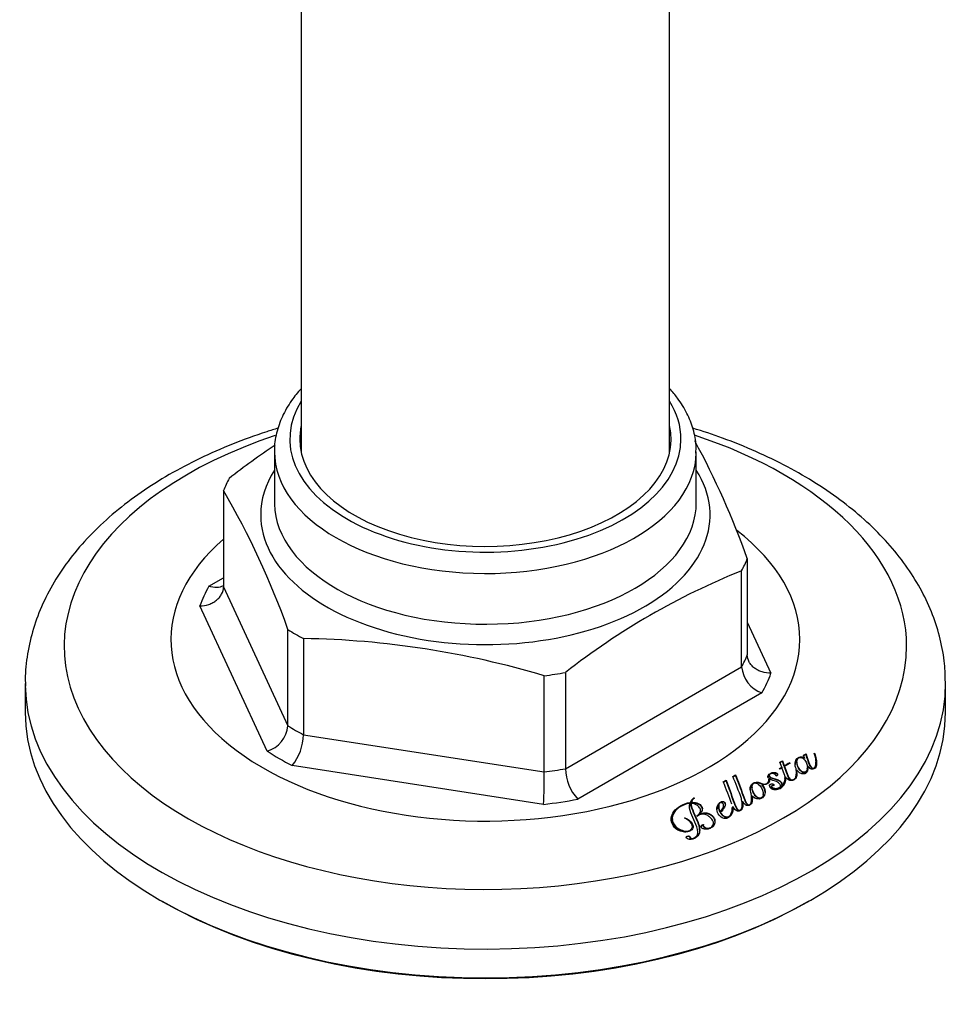
# Model space of a CAD drawing. Units: millimetres. Extents: x -673 to -34, y -117 to 367.
# Drawn here: x -209 to -148, y -13 to 52 of the extents above; entities that cross this region are included whole.
import ezdxf

# ---------------------------------------------------------------- set-up
doc = ezdxf.new("R2010")
doc.units = ezdxf.units.MM
for name, color, linetype in [('572007', 7, 'Continuous'), ('576007', 7, 'Continuous'), ('Default', 7, 'Continuous')]:
    doc.layers.add(name, color=color, linetype=linetype)

# ---------------------------------------------------------------- blocks, each defined once
blk = doc.blocks.new('SE5')
at = {"layer": '572007', "color": 7, "linetype": 'Continuous'}
for p, q in [((99.578, 79.259), (99.578, 75.952)), ((127.078, 75.952), (127.078, 79.259)), ((96.253, 76.722), (96.253, 70.451)), ((130.402, 72.294), (130.402, 66.022)), ((130.032, 65.225), (130.032, 71.497)), ((95.307, 70.487), (96.253, 71.034)), ((96.253, 70.451), (100.458, 61.389)), ((99.103, 59.739), (94.711, 69.203)), ((130.402, 68.143), (131.945, 64.82)), ((100.458, 61.389), (100.458, 67.661)), ((101.469, 67.078), (101.469, 60.806)), ((118.543, 58.592), (130.032, 65.225)), ((118.543, 64.864), (118.543, 58.592)), ((117.163, 58.378), (117.163, 64.65)), ((83.328, 64.154), (83.328, 62.276)), ((143.328, 62.276), (143.328, 64.154)), ((131.348, 63.535), (119.348, 56.607)), ((101.469, 60.806), (117.163, 58.378)), ((132.523, 59.021), (132.686, 59.113)), ((132.686, 59.072), (132.523, 58.98)), ((132.686, 59.113), (132.805, 58.77)), ((132.686, 59.113), (132.686, 59.072)), ((132.805, 58.729), (132.686, 59.072)), ((134.055, 59.469), (134.233, 59.567)), ((134.233, 59.526), (134.055, 59.428)), ((134.132, 59.307), (134.055, 59.469)), ((134.127, 59.304), (134.127, 59.263)), ((134.132, 59.266), (134.132, 59.307)), ((134.233, 59.567), (134.233, 59.526)), ((134.762, 59.59), (134.783, 59.595)), ((134.783, 59.554), (134.762, 59.548)), ((134.783, 59.595), (134.783, 59.554)), ((117.124, 56.263), (100.732, 58.799)), ((132.497, 58.596), (132.648, 58.681)), ((132.648, 58.64), (132.497, 58.555)), ((132.514, 58.566), (132.497, 58.596)), ((132.658, 58.648), (132.514, 58.566)), ((132.648, 58.681), (132.523, 59.021)), ((132.648, 58.681), (132.648, 58.64)), ((132.851, 58.139), (132.658, 58.648)), ((132.805, 58.77), (132.805, 58.729)), ((132.817, 58.738), (132.817, 58.697)), ((133.165, 58.972), (133.18, 58.942)), ((133.165, 58.972), (133.165, 58.931)), ((133.18, 58.901), (133.165, 58.931)), ((133.636, 59.036), (133.636, 58.994)), ((134.315, 58.612), (134.315, 58.653)), ((134.352, 58.746), (134.344, 58.745)), ((134.88, 58.97), (134.88, 59.012)), ((128.83, 57.73), (129.021, 57.841)), ((129.021, 57.8), (128.83, 57.69)), ((129.021, 57.841), (129.021, 57.8)), ((129.451, 58.089), (129.642, 58.199)), ((129.642, 58.158), (129.451, 58.048)), ((129.642, 58.199), (129.642, 58.158)), ((131.812, 57.904), (131.849, 57.906)), ((131.849, 57.865), (131.812, 57.863)), ((131.833, 58.155), (131.833, 58.114)), ((131.849, 57.906), (131.849, 57.865)), ((132.859, 57.959), (132.859, 58)), ((133.322, 57.87), (133.322, 57.831)), ((133.604, 58.277), (133.604, 58.317)), ((130.578, 57.219), (130.58, 57.22)), ((130.581, 57.211), (130.578, 57.219)), ((130.58, 57.22), (130.58, 57.179)), ((130.71, 57.403), (130.71, 57.363)), ((131.378, 57.576), (131.373, 57.573)), ((131.373, 57.573), (131.373, 57.532)), ((131.973, 57.46), (131.973, 57.419)), ((131.983, 57.422), (131.983, 57.381)), ((132.567, 57.441), (132.567, 57.482)), ((132.587, 57.422), (132.599, 57.42)), ((132.587, 57.422), (132.587, 57.389)), ((132.599, 57.42), (132.599, 57.379)), ((126.919, 56.7), (126.952, 56.679)), ((126.919, 56.7), (126.919, 56.659)), ((126.952, 56.638), (126.919, 56.659)), ((130.685, 56.586), (130.685, 56.627)), ((130.717, 56.783), (130.717, 56.824)), ((131.446, 56.911), (131.446, 56.952)), ((126.662, 56.328), (126.662, 56.287)), ((126.68, 56.392), (126.68, 56.351)), ((126.746, 56.402), (126.746, 56.361)), ((126.747, 56.326), (126.747, 56.285)), ((128.535, 56.145), (128.535, 56.105)), ((128.858, 56.156), (128.858, 56.197)), ((129.422, 56.022), (129.422, 56.063)), ((129.464, 56.085), (129.464, 56.126)), ((130.063, 56.234), (130.063, 56.275)), ((130.096, 56.426), (130.096, 56.467)), ((125.515, 55.326), (125.515, 55.284)), ((126.308, 55.377), (126.333, 55.397)), ((126.333, 55.356), (126.308, 55.336)), ((126.333, 55.397), (126.333, 55.356)), ((127.151, 55.502), (127.12, 55.523)), ((127.29, 55.625), (127.296, 55.622)), ((127.29, 55.625), (127.29, 55.584)), ((127.296, 55.581), (127.29, 55.584)), ((127.296, 55.622), (127.296, 55.581)), ((127.351, 55.808), (127.351, 55.849)), ((128.632, 55.785), (128.632, 55.744)), ((128.656, 55.751), (128.656, 55.71)), ((126.827, 54.778), (126.827, 54.82)), ((127.53, 54.903), (127.53, 54.862)), ((127.826, 54.714), (127.826, 54.673)), ((128.201, 54.987), (128.201, 55.028)), ((126.666, 54.047), (126.666, 54.006)), ((127.183, 54.396), (127.183, 54.437)), ((92.114, 50.028), (92.256, 49.947)), ((134.399, 49.947), (134.541, 50.028))]:
    blk.add_line(p, q, dxfattribs=at)
for centre, radius, start, end in [((125.509, 40.753), 46.756, 123.62434, 128.15597), ((79.915, 54.369), 53.575, 19.5467, 28.53914), ((49.975, 49.738), 53.57, 19.54622, 30.24596), ((147.742, 27.556), 47.375, 111.95125, 128.04875), ((100.48, 8.747), 58.34, 73.38327, 89.02878), ((132.008, 65.406), 1.984, 185.24471, 250.58689), ((98.557, 61.569), 1.91, 286.60399, 354.60501), ((98.122, 60.896), 3.348, 321.21356, 358.4555), ((121.593, 58.673), 3.05, 181.5326, 222.63581), ((251.665, -152.32), 242.252, 119.2852, 119.38286), ((251.526, -152.121), 241.976, 119.2844, 119.38217), ((250.98, -151.127), 240.844, 119.28235, 119.38133), ((67.139, 58.249), 50.024, 357.72409, 0.1474), ((107.547, 48.661), 23.848, 19.58107, 23.28815), ((132.117, 57.993), 0.748, 310.09274, 11.29525), ((132.106, 57.956), 0.758, 310.53575, 0.24552), ((105.458, 47.736), 25.42, 19.61294, 23.1527), ((131.288, 57.244), 0.708, 182.70444, 206.47449), ((132.046, 57.46), 0.0735, 179.85133, 211.39081), ((132.044, 57.419), 0.0716, 179.596, 212.07406), ((127.435, 56.053), 0.828, 128.57109, 155.82315), ((127.435, 56.012), 0.828, 128.57268, 155.82353), ((127.287, 56.215), 0.572, 125.81209, 160.9574)]:
    blk.add_arc(centre, radius, start, end, dxfattribs=at)
for centre, major_axis, start_param, end_param in [((113.328, 80.075), (12.75, 0), 2.796891, 6.283185), ((113.328, 80.075), (12.75, 0), 0, 0.344701), ((113.328, 80.075), (-12.1, 0), 6.154532, 6.283185), ((113.328, 80.075), (-12.1, 0), 0, 3.270246), ((113.328, 66.574), (27.459, 0), 2.093093, 6.283185), ((113.328, 66.574), (27.459, 0), 0, 1.051449), ((113.328, 79.259), (-13.75, 0), 6.272596, 6.283185), ((113.328, 79.259), (-13.75, 0), 0, 3.131969), ((113.328, 79.259), (-13.75, 0), 3.131969, 3.141593), ((113.328, 75.139), (-14.65, 0), 5.930842, 6.283185), ((113.328, 75.139), (-14.65, 0), 0, 3.493936), ((113.328, 74.508), (-17.5, 0), -0.302632, -0.220967), ((113.328, 75.952), (13.75, 0), 3.141593, 3.154863), ((113.328, 75.952), (13.75, 0), 3.154863, 6.283185), ((113.328, 67.011), (20.5, 0), 0, 0.643441), ((113.328, 67.011), (20.5, 0), 2.555129, 6.283185), ((113.328, 74.508), (17.5, 0), -0.302632, -0.220967), ((113.328, 67.011), (-19, 0), -0.322443, -0.201155), ((113.328, 74.508), (-17.5, 0), 0.744565, 0.826231), ((113.328, 68.236), (17.5, 0), -0.302632, -0.220967), ((113.328, 74.508), (17.5, 0), -1.34983, -1.268164), ((113.328, 64.154), (-30, 0), 0.008261, 3.144444), ((113.328, 67.011), (19, 0), -0.322443, -0.201155), ((113.328, 64.154), (-30, 0), 0, 0.008261), ((113.328, 62.276), (30, 0), 3.141593, 6.283185), ((113.328, 68.236), (-17.5, 0), 0.744565, 0.826231), ((113.328, 67.011), (-19, 0), 0.724754, 0.846042), ((113.328, 68.236), (17.5, 0), -1.34983, -1.268164), ((113.328, 67.011), (19, 0), -1.369641, -1.248353), ((113.328, 62.112), (-29.8, 0), 0.785398, 2.356194)]:
    blk.add_ellipse(centre, major_axis=major_axis, ratio=0.57735, start_param=start_param, end_param=end_param, dxfattribs=at)
for points, knots in [([(101.31, 83.365), (101.086, 83.12), (100.618, 82.539), (100.053, 81.571), (99.698, 80.493), (99.551, 79.715), (99.58, 79.361), (99.581, 79.354)], [0, 0, 0, 0, 0.207341, 0.475378, 0.738195, 0.995225, 1, 1, 1, 1]), ([(127.049, 79.172), (127.06, 79.349), (127.086, 79.838), (126.899, 80.738), (126.499, 81.773), (125.954, 82.649), (125.529, 83.164), (125.349, 83.362)], [0, 0, 0, 0, 0.108314, 0.350642, 0.593245, 0.839143, 1, 1, 1, 1]), ([(99.816, 80.799), (99.565, 80.722), (98.546, 80.4), (96.809, 79.77), (94.685, 78.835), (92.693, 77.783), (90.85, 76.617), (89.172, 75.344), (87.678, 73.971), (86.383, 72.508), (85.303, 70.971), (84.451, 69.377), (83.828, 67.74), (83.456, 66.1), (83.304, 64.803), (83.341, 64.146), (83.351, 63.983)], [0, 0, 0, 0, 0.0260275, 0.1067098, 0.1876087, 0.2687259, 0.3500283, 0.4314091, 0.5126347, 0.5933998, 0.6733257, 0.752046, 0.8293318, 0.9051913, 0.9798898, 1, 1, 1, 1]), ([(143.314, 64.213), (143.302, 64.732), (143.272, 65.677), (142.959, 67.255), (142.436, 68.832), (141.695, 70.38), (140.744, 71.877), (139.586, 73.319), (138.226, 74.693), (136.671, 75.988), (134.936, 77.193), (133.035, 78.296), (130.986, 79.29), (128.918, 80.122), (127.511, 80.593), (126.853, 80.795)], [0, 0, 0, 0, 0.06461, 0.139228, 0.214145, 0.289875, 0.366777, 0.444999, 0.524468, 0.604941, 0.686096, 0.767622, 0.849272, 0.930864, 1, 1, 1, 1]), ([(94.711, 69.203), (94.909, 69.207), (95.108, 69.241), (95.387, 69.335), (95.475, 69.373), (95.642, 69.463), (95.721, 69.515), (95.865, 69.63), (95.929, 69.692), (96.043, 69.826), (96.093, 69.899), (96.211, 70.123), (96.253, 70.286), (96.253, 70.451)], [0, 0, 0, 0, 0.25, 0.25, 0.375, 0.375, 0.5, 0.5, 0.625, 0.625, 0.75, 0.75, 1, 1, 1, 1]), ([(96.236, 70.517), (96.234, 70.516), (96.232, 70.514), (96.108, 70.444), (95.961, 70.406), (95.648, 70.398), (95.475, 70.427), (95.307, 70.487)], [0, 0, 0, 0, 0.008419, 0.008419, 0.504209, 0.504209, 1, 1, 1, 1]), ([(131.945, 64.82), (131.747, 64.816), (131.547, 64.844), (131.269, 64.93), (131.181, 64.965), (131.014, 65.05), (130.934, 65.1), (130.79, 65.21), (130.726, 65.271), (130.612, 65.403), (130.563, 65.474), (130.444, 65.695), (130.402, 65.857), (130.402, 66.022)], [0, 0, 0, 0, 0.25, 0.25, 0.375, 0.375, 0.5, 0.5, 0.625, 0.625, 0.75, 0.75, 1, 1, 1, 1]), ([(133.582, 58.604), (133.569, 58.632), (133.558, 58.66), (133.549, 58.689), (133.517, 58.785), (133.507, 58.883), (133.519, 58.978), (133.526, 59.037), (133.541, 59.095), (133.565, 59.15), (133.581, 59.186), (133.602, 59.22), (133.633, 59.251), (133.658, 59.277), (133.693, 59.3), (133.732, 59.318), (133.765, 59.332), (133.8, 59.345), (133.839, 59.353), (133.865, 59.358), (133.893, 59.361), (133.92, 59.359), (133.956, 59.358), (133.992, 59.351), (134.027, 59.343), (134.063, 59.333), (134.097, 59.32), (134.127, 59.304)], [0, 0, 0, 0, 0.08286, 0.08286, 0.08286, 0.3649, 0.3649, 0.3649, 0.53742, 0.53742, 0.53742, 0.64774, 0.64774, 0.64774, 0.740837, 0.740837, 0.740837, 0.816977, 0.816977, 0.816977, 0.866937, 0.866937, 0.866937, 0.931676, 0.931676, 0.931676, 1, 1, 1, 1]), ([(134.127, 59.263), (134.071, 59.292), (134.003, 59.311), (133.898, 59.32), (133.863, 59.317), (133.8, 59.303), (133.771, 59.293), (133.716, 59.27), (133.69, 59.256), (133.647, 59.225), (133.629, 59.208), (133.584, 59.153), (133.565, 59.112), (133.527, 59.001), (133.514, 58.93), (133.514, 58.857)], [0, 0, 0, 0, 0.175288, 0.175288, 0.262932, 0.262932, 0.350577, 0.350577, 0.438221, 0.438221, 0.525865, 0.525865, 0.701153, 0.701153, 1, 1, 1, 1]), ([(133.966, 58.417), (134.02, 58.38), (134.099, 58.343), (134.234, 58.378), (134.267, 58.424), (134.324, 58.557), (134.319, 58.652), (134.303, 58.839), (134.28, 58.933), (134.187, 59.114), (134.125, 59.206), (133.956, 59.308), (133.873, 59.333), (133.74, 59.297), (133.7, 59.256), (133.625, 59.129), (133.629, 59.035), (133.67, 58.76), (133.752, 58.566), (133.966, 58.417)], [0, 0, 0, 0, 0.0625, 0.0625, 0.125, 0.125, 0.25, 0.25, 0.375, 0.375, 0.5, 0.5, 0.5625, 0.5625, 0.625, 0.625, 0.75, 0.75, 1, 1, 1, 1]), ([(134.233, 59.567), (134.28, 59.401), (134.333, 59.234), (134.418, 58.983), (134.447, 58.899), (134.508, 58.774), (134.531, 58.733), (134.6, 58.654), (134.662, 58.609), (134.785, 58.636), (134.811, 58.679), (134.848, 58.758), (134.86, 58.798), (134.882, 58.923), (134.883, 59.007), (134.866, 59.257), (134.823, 59.424), (134.762, 59.59)], [0, 0, 0, 0, 0.25, 0.25, 0.375, 0.375, 0.4375, 0.4375, 0.5, 0.5, 0.5625, 0.5625, 0.625, 0.625, 0.75, 0.75, 1, 1, 1, 1]), ([(134.88, 58.97), (134.88, 58.965), (134.88, 58.961), (134.88, 58.956), (134.879, 58.886), (134.874, 58.815), (134.855, 58.746), (134.845, 58.712), (134.833, 58.678), (134.813, 58.647), (134.803, 58.631), (134.791, 58.615), (134.773, 58.602), (134.764, 58.597), (134.754, 58.591), (134.744, 58.587), (134.733, 58.583), (134.72, 58.58), (134.707, 58.579), (134.699, 58.578), (134.69, 58.578), (134.682, 58.58), (134.673, 58.581), (134.665, 58.583), (134.657, 58.586), (134.645, 58.59), (134.633, 58.596), (134.623, 58.602), (134.604, 58.614), (134.589, 58.628), (134.575, 58.642), (134.518, 58.702), (134.488, 58.77), (134.46, 58.836), (134.366, 59.055), (134.305, 59.275), (134.242, 59.492), (134.239, 59.504), (134.236, 59.515), (134.233, 59.526)], [0, 0, 0, 0, 0.009887, 0.009887, 0.009887, 0.157058, 0.157058, 0.157058, 0.230562, 0.230562, 0.230562, 0.26766, 0.26766, 0.26766, 0.28491, 0.28491, 0.28491, 0.302445, 0.302445, 0.302445, 0.31351, 0.31351, 0.31351, 0.324537, 0.324537, 0.324537, 0.341903, 0.341903, 0.341903, 0.374737, 0.374737, 0.374737, 0.514027, 0.514027, 0.514027, 0.976442, 0.976442, 0.976442, 1, 1, 1, 1]), ([(134.783, 59.595), (134.836, 59.465), (134.877, 59.334), (134.9, 59.202), (134.918, 59.093), (134.926, 58.982), (134.914, 58.874), (134.91, 58.833), (134.902, 58.791), (134.888, 58.751), (134.874, 58.71), (134.854, 58.669), (134.819, 58.636), (134.801, 58.619), (134.778, 58.605), (134.753, 58.593), (134.728, 58.582), (134.699, 58.572), (134.668, 58.567), (134.651, 58.564), (134.632, 58.563), (134.614, 58.564), (134.596, 58.565), (134.577, 58.568), (134.56, 58.573), (134.544, 58.578), (134.529, 58.584), (134.515, 58.591), (134.489, 58.604), (134.467, 58.621), (134.448, 58.637), (134.408, 58.671), (134.376, 58.708), (134.352, 58.746)], [0, 0, 0, 0, 0.287008, 0.287008, 0.287008, 0.524584, 0.524584, 0.524584, 0.616027, 0.616027, 0.616027, 0.708977, 0.708977, 0.708977, 0.754307, 0.754307, 0.754307, 0.799564, 0.799564, 0.799564, 0.824123, 0.824123, 0.824123, 0.848885, 0.848885, 0.848885, 0.871743, 0.871743, 0.871743, 0.914066, 0.914066, 0.914066, 1, 1, 1, 1]), ([(132.817, 58.738), (132.88, 58.586), (132.944, 58.434), (133.034, 58.203), (133.058, 58.124), (133.116, 58.01), (133.139, 57.972), (133.189, 57.919), (133.208, 57.902), (133.258, 57.875), (133.291, 57.866), (133.322, 57.87)], [0, 0, 0, 0, 0.5, 0.5, 0.75, 0.75, 0.875, 0.875, 0.9375, 0.9375, 1, 1, 1, 1]), ([(133.322, 57.829), (133.291, 57.825), (133.258, 57.834), (133.208, 57.861), (133.189, 57.878), (133.139, 57.931), (133.117, 57.969), (133.058, 58.083), (133.034, 58.161), (132.944, 58.392), (132.88, 58.545), (132.817, 58.697)], [0, 0, 0, 0, 0.0625, 0.0625, 0.125, 0.125, 0.25, 0.25, 0.5, 0.5, 1, 1, 1, 1]), ([(133.322, 57.87), (133.349, 57.87), (133.375, 57.874), (133.421, 57.89), (133.44, 57.901), (133.491, 57.938), (133.516, 57.968), (133.552, 58.03), (133.564, 58.062), (133.582, 58.129), (133.589, 58.162), (133.605, 58.263), (133.604, 58.331), (133.597, 58.468), (133.591, 58.536), (133.582, 58.604)], [0, 0, 0, 0, 0.0625, 0.0625, 0.125, 0.125, 0.25, 0.25, 0.375, 0.375, 0.5, 0.5, 0.75, 0.75, 1, 1, 1, 1]), ([(134.352, 58.66), (134.353, 58.601), (134.344, 58.542), (134.332, 58.484), (134.325, 58.451), (134.315, 58.417), (134.298, 58.386), (134.281, 58.355), (134.257, 58.324), (134.222, 58.3), (134.201, 58.285), (134.176, 58.273), (134.148, 58.263), (134.128, 58.256), (134.105, 58.251), (134.081, 58.248), (134.057, 58.246), (134.032, 58.247), (134.007, 58.25), (133.974, 58.255), (133.942, 58.264), (133.912, 58.275), (133.873, 58.289), (133.837, 58.308), (133.806, 58.328), (133.756, 58.362), (133.715, 58.401), (133.682, 58.442), (133.663, 58.465), (133.646, 58.489), (133.631, 58.513)], [0, 0, 0, 0, 0.199268, 0.199268, 0.199268, 0.314018, 0.314018, 0.314018, 0.430961, 0.430961, 0.430961, 0.50093, 0.50093, 0.50093, 0.552769, 0.552769, 0.552769, 0.605192, 0.605192, 0.605192, 0.675323, 0.675323, 0.675323, 0.766737, 0.766737, 0.766737, 0.914999, 0.914999, 0.914999, 1, 1, 1, 1]), ([(133.966, 58.376), (133.753, 58.524), (133.669, 58.72), (133.638, 58.935), (133.635, 58.966), (133.634, 58.996)], [0, 0, 0, 0, 0.859531, 0.859531, 1, 1, 1, 1]), ([(134.316, 58.61), (134.318, 58.547), (134.311, 58.484), (134.266, 58.381), (134.232, 58.335), (134.097, 58.303), (134.019, 58.339), (133.966, 58.376)], [0, 0, 0, 0, 0.403945, 0.403945, 0.701973, 0.701973, 1, 1, 1, 1]), ([(129.021, 57.841), (129.193, 57.39), (129.359, 56.927), (129.577, 56.334), (129.619, 56.214), (129.699, 56.036), (129.726, 55.975), (129.812, 55.896), (129.859, 55.87), (129.948, 55.89), (129.973, 55.918), (130.07, 56.052), (130.065, 56.177), (130.061, 56.416), (130.043, 56.535), (130.015, 56.653)], [0, 0, 0, 0, 0.5, 0.5, 0.625, 0.625, 0.6875, 0.6875, 0.71875, 0.71875, 0.75, 0.75, 0.875, 0.875, 1, 1, 1, 1]), ([(130.063, 56.234), (130.065, 56.119), (130.066, 56), (129.969, 55.874), (129.943, 55.844), (129.851, 55.831), (129.806, 55.859), (129.725, 55.938), (129.697, 55.999), (129.617, 56.177), (129.576, 56.296), (129.359, 56.888), (129.192, 57.35), (129.021, 57.8)], [0, 0, 0, 0, 0.136059, 0.136059, 0.172057, 0.172057, 0.208054, 0.208054, 0.280049, 0.280049, 0.424039, 0.424039, 1, 1, 1, 1]), ([(129.642, 58.199), (129.809, 57.762), (129.971, 57.313), (130.181, 56.74), (130.223, 56.625), (130.297, 56.452), (130.321, 56.394), (130.379, 56.311), (130.402, 56.283), (130.473, 56.241), (130.528, 56.237), (130.624, 56.296), (130.646, 56.355), (130.678, 56.468), (130.683, 56.527), (130.688, 56.699), (130.676, 56.814), (130.654, 56.929)], [0, 0, 0, 0, 0.5, 0.5, 0.625, 0.625, 0.6875, 0.6875, 0.71875, 0.71875, 0.75, 0.75, 0.8125, 0.8125, 0.875, 0.875, 1, 1, 1, 1]), ([(130.685, 56.586), (130.685, 56.571), (130.685, 56.556), (130.683, 56.482), (130.678, 56.424), (130.644, 56.31), (130.622, 56.25), (130.521, 56.194), (130.465, 56.203), (130.398, 56.246), (130.376, 56.274), (130.319, 56.357), (130.295, 56.416), (130.221, 56.588), (130.18, 56.703), (129.97, 57.275), (129.808, 57.722), (129.642, 58.158)], [0, 0, 0, 0, 0.018163, 0.018163, 0.088294, 0.088294, 0.158425, 0.158425, 0.193491, 0.193491, 0.228556, 0.228556, 0.298688, 0.298688, 0.43895, 0.43895, 1, 1, 1, 1]), ([(130.58, 57.22), (130.577, 57.334), (130.6, 57.453), (130.757, 57.655), (130.926, 57.75), (131.198, 57.697), (131.263, 57.646), (131.432, 57.588), (131.538, 57.58), (131.778, 57.658), (131.834, 57.787), (131.812, 57.904)], [0, 0, 0, 0, 0.25, 0.25, 0.5, 0.5, 0.625, 0.625, 0.75, 0.75, 1, 1, 1, 1]), ([(131.812, 57.863), (131.834, 57.746), (131.779, 57.618), (131.538, 57.539), (131.43, 57.547), (131.262, 57.606), (131.196, 57.657), (131.015, 57.692), (130.915, 57.676), (130.772, 57.609), (130.717, 57.562), (130.6, 57.411), (130.577, 57.294), (130.58, 57.179)], [0, 0, 0, 0, 0.25, 0.25, 0.375, 0.375, 0.5, 0.5, 0.625, 0.625, 0.75, 0.75, 1, 1, 1, 1]), ([(131.849, 57.906), (131.855, 57.861), (131.854, 57.816), (131.828, 57.73), (131.801, 57.688), (131.739, 57.635), (131.716, 57.618), (131.66, 57.592), (131.627, 57.583), (131.524, 57.565), (131.449, 57.562), (131.378, 57.576)], [0, 0, 0, 0, 0.25, 0.25, 0.5, 0.5, 0.625, 0.625, 0.75, 0.75, 1, 1, 1, 1]), ([(131.983, 57.422), (131.999, 57.402), (132.021, 57.383), (132.046, 57.367), (132.071, 57.35), (132.1, 57.335), (132.133, 57.325), (132.158, 57.316), (132.185, 57.31), (132.213, 57.307), (132.24, 57.304), (132.268, 57.305), (132.295, 57.306), (132.327, 57.309), (132.359, 57.314), (132.389, 57.322), (132.424, 57.331), (132.456, 57.345), (132.483, 57.362), (132.507, 57.376), (132.528, 57.392), (132.542, 57.411), (132.557, 57.43), (132.565, 57.451), (132.567, 57.473), (132.569, 57.496), (132.563, 57.52), (132.553, 57.543), (132.54, 57.575), (132.517, 57.607), (132.488, 57.635), (132.458, 57.664), (132.422, 57.69), (132.381, 57.713), (132.289, 57.764), (132.175, 57.798), (132.065, 57.831), (132.013, 57.847), (131.962, 57.865), (131.916, 57.888), (131.87, 57.91), (131.829, 57.938), (131.797, 57.968), (131.777, 57.988), (131.76, 58.01), (131.751, 58.033), (131.741, 58.055), (131.738, 58.079), (131.741, 58.102), (131.745, 58.133), (131.758, 58.163), (131.779, 58.19), (131.799, 58.218), (131.828, 58.243), (131.861, 58.265), (131.906, 58.294), (131.959, 58.321), (132.02, 58.337), (132.047, 58.345), (132.076, 58.35), (132.106, 58.352), (132.137, 58.354), (132.168, 58.353), (132.199, 58.348), (132.227, 58.343), (132.254, 58.335), (132.278, 58.324), (132.299, 58.315), (132.318, 58.303), (132.334, 58.291), (132.348, 58.281), (132.359, 58.269), (132.367, 58.257), (132.375, 58.245), (132.379, 58.232), (132.379, 58.22), (132.379, 58.204), (132.375, 58.189), (132.367, 58.175), (132.359, 58.16), (132.348, 58.146), (132.334, 58.134), (132.322, 58.124), (132.309, 58.114), (132.294, 58.106)], [0, 0, 0, 0, 0.030757, 0.030757, 0.030757, 0.062217, 0.062217, 0.062217, 0.086878, 0.086878, 0.086878, 0.111382, 0.111382, 0.111382, 0.14108, 0.14108, 0.14108, 0.176655, 0.176655, 0.176655, 0.207308, 0.207308, 0.207308, 0.238324, 0.238324, 0.238324, 0.271325, 0.271325, 0.271325, 0.317885, 0.317885, 0.317885, 0.364659, 0.364659, 0.364659, 0.472075, 0.472075, 0.472075, 0.522882, 0.522882, 0.522882, 0.574517, 0.574517, 0.574517, 0.608196, 0.608196, 0.608196, 0.641993, 0.641993, 0.641993, 0.687867, 0.687867, 0.687867, 0.733753, 0.733753, 0.733753, 0.795837, 0.795837, 0.795837, 0.823399, 0.823399, 0.823399, 0.851214, 0.851214, 0.851214, 0.876839, 0.876839, 0.876839, 0.899415, 0.899415, 0.899415, 0.917623, 0.917623, 0.917623, 0.936044, 0.936044, 0.936044, 0.958182, 0.958182, 0.958182, 0.981375, 0.981375, 0.981375, 1, 1, 1, 1]), ([(131.803, 58.177), (131.783, 58.158), (131.768, 58.137), (131.758, 58.115), (131.747, 58.092), (131.74, 58.068), (131.74, 58.043)], [0, 0, 0, 0, 0.490333, 0.490333, 0.490333, 1, 1, 1, 1]), ([(132.294, 58.106), (132.277, 58.142), (132.25, 58.178), (132.214, 58.209), (132.196, 58.225), (132.176, 58.24), (132.152, 58.252), (132.135, 58.261), (132.116, 58.27), (132.096, 58.275), (132.079, 58.28), (132.06, 58.283), (132.042, 58.284), (132.024, 58.286), (132.005, 58.285), (131.988, 58.282), (131.968, 58.279), (131.949, 58.273), (131.933, 58.266), (131.908, 58.255), (131.886, 58.242), (131.869, 58.227), (131.856, 58.215), (131.846, 58.201), (131.84, 58.187), (131.834, 58.173), (131.832, 58.158), (131.834, 58.143), (131.836, 58.128), (131.843, 58.113), (131.852, 58.098), (131.862, 58.084), (131.876, 58.069), (131.893, 58.057), (131.925, 58.031), (131.964, 58.009), (132.008, 57.991), (132.091, 57.956), (132.185, 57.933), (132.276, 57.906), (132.367, 57.879), (132.456, 57.844), (132.526, 57.797), (132.561, 57.775), (132.592, 57.749), (132.614, 57.721), (132.637, 57.693), (132.652, 57.662), (132.658, 57.632), (132.665, 57.592), (132.661, 57.552), (132.647, 57.514), (132.636, 57.481), (132.615, 57.45), (132.587, 57.422)], [0, 0, 0, 0, 0.079313, 0.079313, 0.079313, 0.118316, 0.118316, 0.118316, 0.147124, 0.147124, 0.147124, 0.171006, 0.171006, 0.171006, 0.195024, 0.195024, 0.195024, 0.222795, 0.222795, 0.222795, 0.263946, 0.263946, 0.263946, 0.295728, 0.295728, 0.295728, 0.327575, 0.327575, 0.327575, 0.359662, 0.359662, 0.359662, 0.393171, 0.393171, 0.393171, 0.459826, 0.459826, 0.459826, 0.587846, 0.587846, 0.587846, 0.718593, 0.718593, 0.718593, 0.781545, 0.781545, 0.781545, 0.845224, 0.845224, 0.845224, 0.928218, 0.928218, 0.928218, 1, 1, 1, 1]), ([(132.661, 57.556), (132.661, 57.57), (132.66, 57.583), (132.657, 57.597), (132.65, 57.625), (132.637, 57.653), (132.616, 57.678), (132.596, 57.704), (132.568, 57.728), (132.537, 57.749), (132.486, 57.784), (132.427, 57.815), (132.362, 57.838), (132.274, 57.869), (132.181, 57.893), (132.091, 57.922), (132.046, 57.936), (132, 57.951), (131.962, 57.971), (131.929, 57.989), (131.899, 58.008), (131.875, 58.031), (131.86, 58.045), (131.849, 58.061), (131.842, 58.077), (131.836, 58.089), (131.833, 58.102), (131.833, 58.115)], [0, 0, 0, 0, 0.05187, 0.05187, 0.05187, 0.158312, 0.158312, 0.158312, 0.264312, 0.264312, 0.264312, 0.438744, 0.438744, 0.438744, 0.671915, 0.671915, 0.671915, 0.789439, 0.789439, 0.789439, 0.888293, 0.888293, 0.888293, 0.951502, 0.951502, 0.951502, 1, 1, 1, 1]), ([(132.89, 58.066), (132.901, 57.916), (132.897, 57.763), (132.743, 57.484), (132.609, 57.35), (132.289, 57.266), (132.156, 57.262), (131.939, 57.34), (131.851, 57.413), (131.841, 57.527), (131.862, 57.565), (131.946, 57.616), (132.018, 57.625), (132.115, 57.574), (132.158, 57.53), (132.105, 57.463), (132.026, 57.454), (131.975, 57.479)], [0, 0, 0, 0, 0.25, 0.25, 0.5, 0.5, 0.625, 0.625, 0.75, 0.75, 0.8125, 0.8125, 0.875, 0.875, 0.9375, 0.9375, 1, 1, 1, 1]), ([(132.139, 57.477), (132.139, 57.506), (132.107, 57.536), (132.022, 57.583), (131.951, 57.576), (131.865, 57.527), (131.842, 57.49), (131.847, 57.376), (131.933, 57.303), (132.15, 57.221), (132.281, 57.225), (132.607, 57.306), (132.742, 57.443), (132.896, 57.72), (132.901, 57.875), (132.89, 58.025)], [0, 0, 0, 0, 0.052672, 0.052672, 0.120339, 0.120339, 0.188005, 0.188005, 0.323337, 0.323337, 0.45867, 0.45867, 0.729335, 0.729335, 1, 1, 1, 1]), ([(132.379, 58.177), (132.379, 58.184), (132.378, 58.191), (132.376, 58.198), (132.372, 58.21), (132.364, 58.222), (132.354, 58.232), (132.341, 58.246), (132.323, 58.259), (132.304, 58.27), (132.283, 58.282), (132.26, 58.292), (132.235, 58.299), (132.21, 58.306), (132.183, 58.31), (132.157, 58.311), (132.131, 58.313), (132.105, 58.312), (132.081, 58.308), (132.044, 58.304), (132.01, 58.294), (131.978, 58.283), (131.973, 58.281), (131.968, 58.279), (131.962, 58.277)], [0, 0, 0, 0, 0.062627, 0.062627, 0.062627, 0.168909, 0.168909, 0.168909, 0.311088, 0.311088, 0.311088, 0.460354, 0.460354, 0.460354, 0.608485, 0.608485, 0.608485, 0.751266, 0.751266, 0.751266, 0.963593, 0.963593, 0.963593, 1, 1, 1, 1]), ([(133.641, 58.344), (133.641, 58.305), (133.639, 58.267), (133.624, 58.133), (133.609, 58.036), (133.481, 57.866), (133.332, 57.802), (133.025, 57.862), (132.948, 57.972), (132.89, 58.066)], [0, 0, 0, 0, 0.119732, 0.119732, 0.413154, 0.413154, 0.706577, 0.706577, 1, 1, 1, 1]), ([(133.603, 58.276), (133.603, 58.236), (133.601, 58.195), (133.589, 58.121), (133.582, 58.088), (133.564, 58.022), (133.552, 57.989), (133.516, 57.927), (133.492, 57.898), (133.441, 57.86), (133.421, 57.849), (133.375, 57.833), (133.349, 57.829), (133.322, 57.829)], [0, 0, 0, 0, 0.229381, 0.229381, 0.422036, 0.422036, 0.614691, 0.614691, 0.807345, 0.807345, 0.903673, 0.903673, 1, 1, 1, 1]), ([(131.044, 56.745), (131.098, 56.707), (131.167, 56.668), (131.319, 56.677), (131.366, 56.723), (131.457, 56.852), (131.454, 56.953), (131.402, 57.24), (131.315, 57.438), (131.055, 57.625), (130.986, 57.664), (130.834, 57.656), (130.782, 57.612), (130.691, 57.485), (130.704, 57.385), (130.736, 57.196), (130.773, 57.1), (130.871, 56.914), (130.936, 56.819), (131.044, 56.745)], [0, 0, 0, 0, 0.0625, 0.0625, 0.125, 0.125, 0.25, 0.25, 0.5, 0.5, 0.5625, 0.5625, 0.625, 0.625, 0.75, 0.75, 0.875, 0.875, 1, 1, 1, 1]), ([(131.044, 56.703), (130.935, 56.778), (130.872, 56.871), (130.775, 57.055), (130.738, 57.149), (130.714, 57.283), (130.707, 57.323), (130.706, 57.363)], [0, 0, 0, 0, 0.414348, 0.414348, 0.828696, 0.828696, 1, 1, 1, 1]), ([(131.373, 57.573), (131.563, 57.354), (131.612, 57.095), (131.463, 56.75), (131.358, 56.628), (130.975, 56.598), (130.799, 56.71), (130.717, 56.824)], [0, 0, 0, 0, 0.5, 0.5, 0.75, 0.75, 1, 1, 1, 1]), ([(130.717, 56.824), (130.729, 56.735), (130.734, 56.645), (130.722, 56.466), (130.711, 56.375), (130.625, 56.254), (130.576, 56.219), (130.45, 56.18), (130.365, 56.186), (130.193, 56.282), (130.142, 56.378), (130.096, 56.467)], [0, 0, 0, 0, 0.25, 0.25, 0.5, 0.5, 0.625, 0.625, 0.75, 0.75, 1, 1, 1, 1]), ([(131.447, 56.911), (131.449, 56.847), (131.436, 56.783), (131.367, 56.683), (131.32, 56.636), (131.169, 56.627), (131.098, 56.666), (131.044, 56.703)], [0, 0, 0, 0, 0.396697, 0.396697, 0.698349, 0.698349, 1, 1, 1, 1]), ([(126.333, 55.397), (126.528, 55.293), (126.705, 55.172), (126.848, 54.945), (126.88, 54.864), (126.866, 54.702), (126.813, 54.626), (126.642, 54.512), (126.53, 54.471), (126.28, 54.455), (126.152, 54.477), (125.809, 54.596), (125.653, 54.743), (125.38, 55.193), (125.408, 55.53), (125.715, 55.939), (125.867, 56.062), (126.227, 56.267), (126.435, 56.357), (126.68, 56.392)], [0, 0, 0, 0, 0.125, 0.125, 0.1875, 0.1875, 0.25, 0.25, 0.3125, 0.3125, 0.375, 0.375, 0.5, 0.5, 0.75, 0.75, 0.875, 0.875, 1, 1, 1, 1]), ([(126.68, 56.351), (126.435, 56.316), (126.229, 56.226), (125.871, 56.023), (125.719, 55.902), (125.503, 55.617), (125.442, 55.45), (125.44, 55.28)], [0, 0, 0, 0, 0.3232245, 0.3232245, 0.6464489, 0.6464489, 1, 1, 1, 1]), ([(126.662, 56.328), (126.542, 56.332), (126.434, 56.299), (126.231, 56.231), (126.146, 56.183), (125.902, 56.036), (125.766, 55.922), (125.483, 55.536), (125.445, 55.223), (125.725, 54.812), (125.876, 54.683), (126.181, 54.561), (126.291, 54.523), (126.526, 54.508), (126.636, 54.548), (126.854, 54.715), (126.85, 54.888), (126.659, 55.166), (126.491, 55.28), (126.308, 55.377)], [0, 0, 0, 0, 0.0625, 0.0625, 0.125, 0.125, 0.25, 0.25, 0.5, 0.5, 0.625, 0.625, 0.6875, 0.6875, 0.75, 0.75, 0.875, 0.875, 1, 1, 1, 1]), ([(126.747, 56.326), (126.747, 56.071), (126.875, 55.824), (127.101, 55.319), (127.231, 55.063), (127.297, 54.663), (127.312, 54.527), (127.238, 54.267), (127.137, 54.144), (126.908, 54.019), (126.814, 53.986), (126.609, 53.974), (126.497, 54.008), (126.413, 54.098), (126.405, 54.138), (126.463, 54.194), (126.514, 54.215), (126.671, 54.194), (126.74, 54.095), (126.666, 54.047)], [0, 0, 0, 0, 0.25, 0.25, 0.5, 0.5, 0.625, 0.625, 0.75, 0.75, 0.8125, 0.8125, 0.875, 0.875, 0.90625, 0.90625, 0.9375, 0.9375, 1, 1, 1, 1]), ([(126.666, 54.047), (126.739, 54.016), (126.83, 54.032), (126.968, 54.085), (127.022, 54.127), (127.155, 54.258), (127.191, 54.369), (127.16, 54.691), (127.067, 54.902), (126.882, 55.312), (126.796, 55.517), (126.65, 55.922), (126.606, 56.127), (126.662, 56.328)], [0, 0, 0, 0, 0.0625, 0.0625, 0.125, 0.125, 0.25, 0.25, 0.5, 0.5, 0.75, 0.75, 1, 1, 1, 1]), ([(126.746, 56.402), (126.818, 56.405), (126.89, 56.403), (127.032, 56.384), (127.099, 56.366), (127.221, 56.315), (127.274, 56.283), (127.366, 56.212), (127.405, 56.173), (127.458, 56.088), (127.472, 56.045), (127.477, 55.954), (127.467, 55.911), (127.424, 55.781), (127.369, 55.699), (127.29, 55.625)], [0, 0, 0, 0, 0.125, 0.125, 0.25, 0.25, 0.375, 0.375, 0.5, 0.5, 0.625, 0.625, 0.75, 0.75, 1, 1, 1, 1]), ([(127.475, 55.946), (127.475, 55.95), (127.475, 55.954), (127.472, 56.003), (127.458, 56.047), (127.405, 56.132), (127.367, 56.171), (127.274, 56.242), (127.222, 56.274), (127.1, 56.325), (127.033, 56.343), (126.89, 56.362), (126.818, 56.364), (126.746, 56.361)], [0, 0, 0, 0, 0.017104, 0.017104, 0.213683, 0.213683, 0.410262, 0.410262, 0.606841, 0.606841, 0.803421, 0.803421, 1, 1, 1, 1]), ([(127.12, 55.523), (127.215, 55.582), (127.291, 55.654), (127.363, 55.816), (127.358, 55.906), (127.279, 56.071), (127.204, 56.146), (127.06, 56.241), (127.007, 56.269), (126.883, 56.309), (126.816, 56.321), (126.747, 56.326)], [0, 0, 0, 0, 0.25, 0.25, 0.5, 0.5, 0.75, 0.75, 0.875, 0.875, 1, 1, 1, 1]), ([(127.298, 54.506), (127.3, 54.589), (127.289, 54.673), (127.231, 55.021), (127.102, 55.278), (126.875, 55.782), (126.747, 56.029), (126.747, 56.285)], [0, 0, 0, 0, 0.134371, 0.134371, 0.567186, 0.567186, 1, 1, 1, 1]), ([(129.464, 56.126), (129.472, 55.998), (129.466, 55.868), (129.387, 55.617), (129.321, 55.488), (129.099, 55.362), (128.999, 55.332), (128.796, 55.364), (128.714, 55.416), (128.524, 55.577), (128.467, 55.709), (128.412, 55.966), (128.42, 56.095), (128.502, 56.275), (128.538, 56.334), (128.663, 56.431), (128.767, 56.476), (128.951, 56.413), (128.976, 56.338), (128.966, 56.211), (128.943, 56.15), (128.846, 55.971), (128.764, 55.857), (128.656, 55.751)], [0, 0, 0, 0, 0.125, 0.125, 0.25, 0.25, 0.3125, 0.3125, 0.375, 0.375, 0.5, 0.5, 0.625, 0.625, 0.6875, 0.6875, 0.75, 0.75, 0.8125, 0.8125, 0.875, 0.875, 1, 1, 1, 1]), ([(128.971, 56.257), (128.969, 56.315), (128.94, 56.376), (128.766, 56.435), (128.662, 56.389), (128.538, 56.293), (128.501, 56.233), (128.438, 56.095), (128.423, 56.012), (128.424, 55.927)], [0, 0, 0, 0, 0.209388, 0.209388, 0.447549, 0.447549, 0.68571, 0.68571, 1, 1, 1, 1]), ([(128.777, 56.348), (128.764, 56.357), (128.749, 56.365), (128.732, 56.37), (128.723, 56.373), (128.714, 56.376), (128.704, 56.377), (128.694, 56.379), (128.684, 56.379), (128.674, 56.378), (128.665, 56.377), (128.657, 56.375), (128.65, 56.373), (128.639, 56.369), (128.63, 56.364), (128.622, 56.359), (128.603, 56.346), (128.589, 56.332), (128.578, 56.317), (128.557, 56.288), (128.549, 56.257), (128.543, 56.225), (128.525, 56.128), (128.543, 56.027), (128.572, 55.929), (128.586, 55.88), (128.606, 55.832), (128.632, 55.785)], [0, 0, 0, 0, 0.048541, 0.048541, 0.048541, 0.074967, 0.074967, 0.074967, 0.101819, 0.101819, 0.101819, 0.124641, 0.124641, 0.124641, 0.157386, 0.157386, 0.157386, 0.230779, 0.230779, 0.230779, 0.366504, 0.366504, 0.366504, 0.792137, 0.792137, 0.792137, 1, 1, 1, 1]), ([(128.632, 55.744), (128.571, 55.851), (128.545, 55.964), (128.536, 56.075), (128.536, 56.085), (128.535, 56.095), (128.535, 56.105)], [0, 0, 0, 0, 0.917654, 0.917654, 0.917654, 1, 1, 1, 1]), ([(128.632, 55.785), (128.728, 55.864), (128.783, 55.959), (128.846, 56.104), (128.86, 56.154), (128.857, 56.231), (128.853, 56.257), (128.828, 56.306), (128.807, 56.329), (128.777, 56.348)], [0, 0, 0, 0, 0.5, 0.5, 0.75, 0.75, 0.875, 0.875, 1, 1, 1, 1]), ([(128.858, 56.156), (128.858, 56.108), (128.844, 56.06), (128.783, 55.919), (128.728, 55.823), (128.632, 55.744)], [0, 0, 0, 0, 0.320184, 0.320184, 1, 1, 1, 1]), ([(128.656, 55.751), (128.708, 55.642), (128.805, 55.533), (129.038, 55.44), (129.14, 55.438), (129.26, 55.516), (129.3, 55.565), (129.403, 55.759), (129.43, 55.911), (129.426, 56.063)], [0, 0, 0, 0, 0.296146, 0.296146, 0.444219, 0.444219, 0.592292, 0.592292, 1, 1, 1, 1]), ([(129.422, 56.022), (129.422, 55.962), (129.417, 55.902), (129.408, 55.842), (129.395, 55.761), (129.375, 55.68), (129.34, 55.602), (129.328, 55.574), (129.312, 55.547), (129.292, 55.521), (129.264, 55.485), (129.228, 55.45), (129.181, 55.424), (129.166, 55.416), (129.149, 55.41), (129.131, 55.406), (129.116, 55.402), (129.1, 55.401), (129.084, 55.401), (129.068, 55.402), (129.052, 55.404), (129.036, 55.407), (129.005, 55.413), (128.975, 55.423), (128.947, 55.436), (128.905, 55.454), (128.868, 55.478), (128.835, 55.503), (128.772, 55.55), (128.721, 55.603), (128.684, 55.659), (128.674, 55.676), (128.664, 55.693), (128.656, 55.71)], [0, 0, 0, 0, 0.160201, 0.160201, 0.160201, 0.379138, 0.379138, 0.379138, 0.457394, 0.457394, 0.457394, 0.567973, 0.567973, 0.567973, 0.601807, 0.601807, 0.601807, 0.62887, 0.62887, 0.62887, 0.655742, 0.655742, 0.655742, 0.710334, 0.710334, 0.710334, 0.794209, 0.794209, 0.794209, 0.953033, 0.953033, 0.953033, 1, 1, 1, 1]), ([(130.096, 56.467), (130.108, 56.376), (130.113, 56.284), (130.1, 56.1), (130.09, 56.006), (129.994, 55.883), (129.941, 55.849), (129.806, 55.815), (129.722, 55.833), (129.557, 55.937), (129.509, 56.035), (129.464, 56.126)], [0, 0, 0, 0, 0.25, 0.25, 0.5, 0.5, 0.625, 0.625, 0.75, 0.75, 1, 1, 1, 1]), ([(126.823, 54.778), (126.822, 54.699), (126.787, 54.623), (126.636, 54.507), (126.527, 54.467), (126.292, 54.482), (126.182, 54.52), (125.879, 54.64), (125.727, 54.77), (125.549, 55.029), (125.51, 55.157), (125.509, 55.285)], [0, 0, 0, 0, 0.155034, 0.155034, 0.301752, 0.301752, 0.448469, 0.448469, 0.741904, 0.741904, 1, 1, 1, 1]), ([(126.874, 54.764), (126.874, 54.836), (126.845, 54.908), (126.709, 55.127), (126.529, 55.251), (126.333, 55.356)], [0, 0, 0, 0, 0.307701, 0.307701, 1, 1, 1, 1]), ([(127.351, 55.809), (127.351, 55.77), (127.343, 55.732), (127.291, 55.613), (127.215, 55.541), (127.12, 55.482)], [0, 0, 0, 0, 0.310193, 0.310193, 1, 1, 1, 1]), ([(127.826, 54.714), (127.853, 54.712), (127.88, 54.713), (127.905, 54.716), (127.931, 54.72), (127.955, 54.727), (127.977, 54.736), (128.019, 54.754), (128.052, 54.779), (128.082, 54.804), (128.124, 54.84), (128.158, 54.88), (128.178, 54.923), (128.198, 54.966), (128.205, 55.012), (128.2, 55.057), (128.193, 55.119), (128.166, 55.18), (128.131, 55.239), (128.083, 55.318), (128.012, 55.392), (127.928, 55.458), (127.882, 55.493), (127.833, 55.527), (127.778, 55.556), (127.74, 55.575), (127.698, 55.593), (127.653, 55.605), (127.62, 55.614), (127.584, 55.62), (127.548, 55.622), (127.512, 55.623), (127.476, 55.621), (127.442, 55.616), (127.387, 55.608), (127.334, 55.593), (127.287, 55.574), (127.237, 55.554), (127.192, 55.529), (127.151, 55.502)], [0, 0, 0, 0, 0.033871, 0.033871, 0.033871, 0.067821, 0.067821, 0.067821, 0.133499, 0.133499, 0.133499, 0.225332, 0.225332, 0.225332, 0.315175, 0.315175, 0.315175, 0.438365, 0.438365, 0.438365, 0.605474, 0.605474, 0.605474, 0.694795, 0.694795, 0.694795, 0.755952, 0.755952, 0.755952, 0.801714, 0.801714, 0.801714, 0.847541, 0.847541, 0.847541, 0.921525, 0.921525, 0.921525, 1, 1, 1, 1]), ([(127.296, 55.622), (127.346, 55.649), (127.403, 55.673), (127.466, 55.689), (127.517, 55.702), (127.574, 55.711), (127.63, 55.713), (127.676, 55.715), (127.723, 55.712), (127.768, 55.704), (127.812, 55.696), (127.856, 55.683), (127.895, 55.667), (127.954, 55.643), (128.006, 55.612), (128.052, 55.578), (128.126, 55.524), (128.188, 55.461), (128.229, 55.394), (128.269, 55.33), (128.291, 55.26), (128.295, 55.192), (128.3, 55.102), (128.283, 55.009), (128.238, 54.925), (128.211, 54.874), (128.172, 54.826), (128.121, 54.784), (128.07, 54.743), (128.005, 54.707), (127.933, 54.682), (127.882, 54.663), (127.825, 54.65), (127.767, 54.644), (127.729, 54.64), (127.689, 54.639), (127.65, 54.642), (127.619, 54.645), (127.588, 54.651), (127.559, 54.66), (127.53, 54.669), (127.503, 54.682), (127.48, 54.696), (127.455, 54.711), (127.434, 54.729), (127.417, 54.747), (127.403, 54.764), (127.393, 54.782), (127.387, 54.801), (127.382, 54.819), (127.381, 54.838), (127.386, 54.856), (127.39, 54.87), (127.398, 54.883), (127.409, 54.894), (127.419, 54.905), (127.433, 54.916), (127.449, 54.924), (127.461, 54.93), (127.474, 54.935), (127.488, 54.938), (127.502, 54.941), (127.518, 54.942), (127.533, 54.942), (127.538, 54.942), (127.543, 54.942), (127.548, 54.941)], [0, 0, 0, 0, 0.060241, 0.060241, 0.060241, 0.110312, 0.110312, 0.110312, 0.150423, 0.150423, 0.150423, 0.190423, 0.190423, 0.190423, 0.250351, 0.250351, 0.250351, 0.346891, 0.346891, 0.346891, 0.440265, 0.440265, 0.440265, 0.564323, 0.564323, 0.564323, 0.638655, 0.638655, 0.638655, 0.713435, 0.713435, 0.713435, 0.765907, 0.765907, 0.765907, 0.799926, 0.799926, 0.799926, 0.827137, 0.827137, 0.827137, 0.854353, 0.854353, 0.854353, 0.882478, 0.882478, 0.882478, 0.90741, 0.90741, 0.90741, 0.932408, 0.932408, 0.932408, 0.950908, 0.950908, 0.950908, 0.969358, 0.969358, 0.969358, 0.982451, 0.982451, 0.982451, 0.995536, 0.995536, 0.995536, 1, 1, 1, 1]), ([(128.296, 55.125), (128.295, 55.164), (128.29, 55.202), (128.28, 55.24), (128.262, 55.304), (128.226, 55.367), (128.176, 55.424), (128.127, 55.482), (128.063, 55.535), (127.988, 55.58), (127.948, 55.604), (127.904, 55.625), (127.856, 55.641), (127.808, 55.657), (127.754, 55.668), (127.701, 55.671), (127.655, 55.674), (127.608, 55.672), (127.563, 55.667), (127.512, 55.66), (127.463, 55.649), (127.418, 55.634), (127.374, 55.619), (127.333, 55.601), (127.296, 55.581)], [0, 0, 0, 0, 0.116024, 0.116024, 0.116024, 0.311031, 0.311031, 0.311031, 0.505112, 0.505112, 0.505112, 0.607494, 0.607494, 0.607494, 0.711459, 0.711459, 0.711459, 0.800496, 0.800496, 0.800496, 0.902092, 0.902092, 0.902092, 1, 1, 1, 1]), ([(127.548, 54.9), (127.532, 54.901), (127.515, 54.901), (127.499, 54.899), (127.484, 54.896), (127.468, 54.892), (127.455, 54.886), (127.439, 54.879), (127.426, 54.869), (127.414, 54.859), (127.403, 54.848), (127.394, 54.836), (127.389, 54.823), (127.385, 54.812), (127.383, 54.801), (127.383, 54.79)], [0, 0, 0, 0, 0.17946, 0.17946, 0.17946, 0.360588, 0.360588, 0.360588, 0.583087, 0.583087, 0.583087, 0.811117, 0.811117, 0.811117, 1, 1, 1, 1]), ([(127.548, 54.941), (127.537, 54.93), (127.53, 54.917), (127.53, 54.89), (127.535, 54.877), (127.559, 54.838), (127.583, 54.815), (127.638, 54.772), (127.668, 54.751), (127.741, 54.722), (127.784, 54.714), (127.826, 54.714)], [0, 0, 0, 0, 0.125, 0.125, 0.25, 0.25, 0.5, 0.5, 0.75, 0.75, 1, 1, 1, 1]), ([(127.826, 54.673), (127.784, 54.673), (127.741, 54.681), (127.668, 54.709), (127.638, 54.73), (127.583, 54.774), (127.559, 54.797), (127.535, 54.836), (127.53, 54.849), (127.53, 54.862)], [0, 0, 0, 0, 0.286679, 0.286679, 0.573359, 0.573359, 0.860038, 0.860038, 1, 1, 1, 1]), ([(128.201, 54.987), (128.201, 54.967), (128.199, 54.947), (128.194, 54.927), (128.183, 54.884), (128.16, 54.843), (128.126, 54.806), (128.095, 54.771), (128.055, 54.738), (128.009, 54.711), (127.989, 54.699), (127.966, 54.69), (127.941, 54.683), (127.916, 54.676), (127.889, 54.672), (127.861, 54.672), (127.85, 54.672), (127.838, 54.672), (127.826, 54.673)], [0, 0, 0, 0, 0.135141, 0.135141, 0.135141, 0.430156, 0.430156, 0.430156, 0.710291, 0.710291, 0.710291, 0.829539, 0.829539, 0.829539, 0.94967, 0.94967, 0.94967, 1, 1, 1, 1]), ([(126.666, 54.006), (126.74, 54.053), (126.673, 54.151), (126.492, 54.178), (126.429, 54.132), (126.422, 54.082)], [0, 0, 0, 0, 0.576065, 0.576065, 1, 1, 1, 1]), ([(127.183, 54.395), (127.181, 54.302), (127.145, 54.208), (127.025, 54.088), (126.973, 54.046), (126.832, 53.991), (126.74, 53.974), (126.666, 54.006)], [0, 0, 0, 0, 0.4624631, 0.4624631, 0.7312316, 0.7312316, 1, 1, 1, 1])]:
    blk.add_open_spline(points, degree=3, knots=knots, dxfattribs=at)
for points in [[(134.92, 58.935), (134.921, 59.142), (134.866, 59.35), (134.783, 59.554)], [(133.641, 58.303), (133.641, 58.359), (133.637, 58.416), (133.631, 58.472)], [(134.353, 58.619), (134.352, 58.647), (134.349, 58.676), (134.344, 58.704)], [(131.562, 57.039), (131.569, 57.207), (131.505, 57.38), (131.373, 57.532)], [(130.73, 56.596), (130.73, 56.658), (130.726, 56.721), (130.717, 56.783)], [(126.662, 56.287), (126.644, 56.22), (126.636, 56.154), (126.636, 56.087)], [(129.467, 56.002), (129.467, 56.03), (129.466, 56.058), (129.464, 56.085)], [(130.109, 56.235), (130.109, 56.299), (130.104, 56.363), (130.096, 56.426)]]:
    blk.add_open_spline(points, degree=3, dxfattribs=at)
at = {"layer": '576007', "color": 7, "linetype": 'Continuous'}
for p, q in [((101.328, 184.342), (101.328, 79.179)), ((125.328, 79.179), (125.328, 184.342))]:
    blk.add_line(p, q, dxfattribs=at)

msp = doc.modelspace()

# ---------------------------------------------------------------- block references
at = {"layer": 'Default', "color": 7}
msp.add_blockref('SE5', (-291.796, -55.826), dxfattribs=at)

doc.saveas('drawing.dxf')
